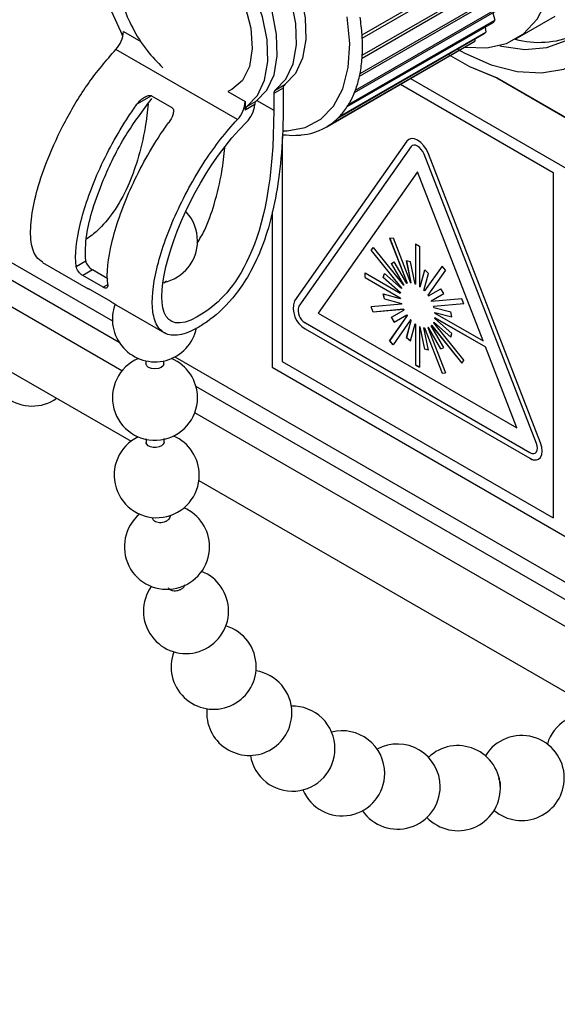
# Model space of a CAD drawing. Extents: x 2 to 278, y 1 to 215.
# Drawn here: x 219 to 222, y 141 to 146 of the extents above; entities that cross this region are included whole.
import ezdxf

# ---------------------------------------------------------------- set-up
doc = ezdxf.new("R2010")
doc.units = 0
doc.layers.get('0').update_dxf_attribs({"linetype": 'CONTINUOUS'})

msp = doc.modelspace()

# ---------------------------------------------------------------- linework, layer by layer
at = {"color": 7, "linetype": 'CONTINUOUS'}
for p, q in [((220.4558, 146.0335), (221.2856, 146.5125)), ((220.4569, 146.0157), (221.2867, 146.4948)), ((220.4569, 146.0157), (221.245, 146.4707)), ((220.4559, 145.9029), (221.2856, 146.3819)), ((220.4569, 145.9195), (221.2867, 146.3985)), ((215.8592, 146.2491), (219.0407, 144.4125)), ((220.4412, 145.7992), (221.2709, 146.2783)), ((220.4443, 145.8143), (221.274, 146.2933)), ((220.4131, 145.7067), (221.2429, 146.1858)), ((220.4182, 145.72), (221.248, 146.199)), ((221.1973, 146.1594), (221.209, 146.1174)), ((221.3242, 146.0095), (221.5505, 146.1401)), ((215.979, 146.0811), (219.0781, 144.2921)), ((220.3722, 145.6272), (221.202, 146.1062)), ((220.3792, 145.6384), (221.209, 146.1174)), ((221.1529, 146.0779), (221.1578, 146.0501)), ((220.3193, 145.5622), (221.1491, 146.0412)), ((220.3281, 145.5711), (221.1578, 146.0501)), ((220.2554, 145.513), (221.0852, 145.992)), ((220.2657, 145.5194), (221.0955, 145.9984)), ((221.0947, 146.0098), (221.0955, 145.9984)), ((219.0948, 144.1288), (215.9718, 145.9316)), ((219.7495, 145.5537), (219.0598, 145.9518)), ((219.9635, 145.721), (220.0174, 145.7521)), ((220.6733, 145.7542), (221.5389, 145.2545)), ((220.6733, 145.7542), (221.5389, 145.2545)), ((220.7299, 145.7869), (224.3014, 143.7251)), ((221.2208, 145.7902), (221.2204, 145.79)), ((221.2204, 145.79), (223.1734, 144.6625)), ((221.2208, 145.7902), (223.1738, 144.6627)), ((219.2628, 145.6883), (219.3777, 145.622)), ((220.0091, 145.7319), (219.9552, 145.7008)), ((219.9552, 145.7008), (219.9552, 145.6068)), ((220.0091, 145.7319), (220.0091, 145.6379)), ((219.7936, 145.6556), (219.7936, 145.6075)), ((219.8473, 145.6385), (219.7936, 145.6075)), ((219.8018, 145.6277), (219.8557, 145.6588)), ((215.9958, 145.5485), (219.1462, 143.7298)), ((220.0022, 145.4563), (220.0022, 144.1819)), ((220.7093, 145.4309), (220.0729, 144.5254)), ((220.7093, 145.4308), (220.0729, 144.5254)), ((220.7093, 145.4309), (220.7093, 145.4308)), ((220.7206, 145.4413), (220.7206, 145.4413)), ((220.7338, 145.4004), (220.0974, 144.4949)), ((220.7342, 145.4006), (220.0978, 144.4951)), ((220.7342, 145.4006), (220.7338, 145.4004)), ((221.4437, 143.7177), (220.8073, 145.358)), ((221.4682, 143.7199), (220.8318, 145.3601)), ((220.7705, 145.2567), (220.2076, 144.4558)), ((220.7709, 145.2569), (220.7705, 145.2567)), ((221.1424, 144.2983), (220.7705, 145.2567)), ((221.1428, 144.2985), (220.7709, 145.2569)), ((221.5389, 145.2545), (221.5389, 143.2948)), ((221.5389, 145.2545), (221.5389, 143.2948)), ((221.5389, 145.2545), (221.5389, 145.2545)), ((219.9456, 145.031), (219.9456, 144.1493)), ((219.9456, 145.0309), (219.9456, 144.1493)), ((220.6123, 144.8817), (220.6319, 144.8835)), ((220.6123, 144.8817), (220.7116, 144.6257)), ((220.6127, 144.8818), (220.7119, 144.6259)), ((220.6319, 144.8835), (220.7312, 144.6275)), ((220.7592, 144.8493), (220.7819, 144.8363)), ((220.7592, 144.8493), (220.7592, 144.62)), ((220.7596, 144.8491), (220.7596, 144.6202)), ((220.5077, 144.8118), (220.519, 144.8279)), ((220.5081, 144.812), (220.5077, 144.8118)), ((220.5077, 144.8118), (220.6797, 144.5978)), ((220.5081, 144.812), (220.5191, 144.8277)), ((220.5081, 144.812), (220.6801, 144.598)), ((220.519, 144.8279), (220.691, 144.6139)), ((220.7819, 144.8363), (220.7819, 144.6069)), ((218.6453, 144.7426), (218.9033, 144.5937)), ((218.8347, 144.7215), (218.8891, 144.7529)), ((220.6225, 144.7377), (220.6385, 144.747)), ((220.6229, 144.7379), (220.6225, 144.7377)), ((220.693, 144.6157), (220.6225, 144.7377)), ((220.6229, 144.7379), (220.6385, 144.747)), ((220.6934, 144.6159), (220.6229, 144.7379)), ((220.709, 144.6249), (220.6385, 144.747)), ((220.7302, 144.7474), (220.7084, 144.7532)), ((220.7342, 144.6272), (220.7084, 144.7532)), ((220.7345, 144.6274), (220.7088, 144.7531)), ((220.756, 144.6213), (220.7302, 144.7474)), ((218.9287, 144.7012), (218.8729, 144.6689)), ((219.0152, 144.6512), (218.9287, 144.7012)), ((220.4736, 144.6844), (220.6722, 144.5697)), ((220.4736, 144.6583), (220.4736, 144.6844)), ((220.4739, 144.6585), (220.4739, 144.6842)), ((220.5764, 144.6585), (220.5822, 144.6804)), ((220.5767, 144.6587), (220.5825, 144.6802)), ((220.6785, 144.595), (220.5822, 144.6804)), ((220.7851, 144.6046), (220.8109, 144.7008)), ((220.7854, 144.6048), (220.8111, 144.7006)), ((220.8069, 144.5852), (220.8327, 144.6814)), ((220.9092, 144.7233), (220.8099, 144.582)), ((220.9094, 144.7232), (220.8103, 144.5822)), ((220.8109, 144.7008), (220.8327, 144.6814)), ((220.9288, 144.699), (220.8295, 144.5576)), ((220.9288, 144.699), (220.9092, 144.7233)), ((218.9878, 144.6026), (218.8729, 144.6689)), ((219.3326, 144.6277), (219.3468, 144.639)), ((220.4739, 144.6585), (220.4736, 144.6583)), ((220.4736, 144.6583), (220.6722, 144.5436)), ((220.4739, 144.6585), (220.6726, 144.5438)), ((220.5767, 144.6587), (220.5764, 144.6585)), ((220.6726, 144.5732), (220.5764, 144.6585)), ((220.673, 144.5734), (220.5767, 144.6587)), ((220.7119, 144.6259), (220.7116, 144.6257)), ((220.7345, 144.6274), (220.7342, 144.6272)), ((218.9151, 144.5896), (219.03, 144.5232)), ((220.6726, 144.5699), (220.6722, 144.5697)), ((220.673, 144.5734), (220.6726, 144.5732)), ((220.6788, 144.5952), (220.6785, 144.595)), ((220.6801, 144.598), (220.6797, 144.5978)), ((220.6914, 144.6141), (220.691, 144.6139)), ((220.6934, 144.6159), (220.693, 144.6157)), ((220.7596, 144.6202), (220.7592, 144.62)), ((220.7854, 144.6048), (220.7851, 144.6046)), ((220.8103, 144.5822), (220.8099, 144.582)), ((220.8321, 144.5539), (220.9025, 144.5946)), ((220.8324, 144.5541), (220.9025, 144.5946)), ((220.8481, 144.5262), (220.9185, 144.5669)), ((220.9185, 144.5669), (220.9025, 144.5946)), ((220.0729, 144.5254), (220.0729, 144.5254)), ((220.5764, 144.5654), (220.6726, 144.5396)), ((220.5822, 144.5368), (220.5764, 144.5654)), ((220.5826, 144.537), (220.5768, 144.5653)), ((220.5826, 144.537), (220.5822, 144.5368)), ((220.5822, 144.5368), (220.6785, 144.511)), ((220.5826, 144.537), (220.6788, 144.5112)), ((220.6726, 144.5438), (220.6722, 144.5436)), ((220.673, 144.5398), (220.6726, 144.5396)), ((220.6788, 144.5112), (220.6785, 144.511)), ((220.8324, 144.5541), (220.8321, 144.5539)), ((221.0221, 144.5374), (220.8501, 144.5221)), ((221.0334, 144.5083), (221.0221, 144.5374)), ((219.0773, 144.4932), (219.335, 144.3445)), ((220.0978, 144.4951), (220.0974, 144.4949)), ((220.2076, 144.4558), (221.3335, 143.8058)), ((220.6797, 144.5068), (220.5077, 144.4915)), ((220.519, 144.4623), (220.5077, 144.4915)), ((220.5194, 144.4625), (220.5081, 144.4915)), ((220.691, 144.4777), (220.519, 144.4623)), ((220.5194, 144.4625), (220.519, 144.4623)), ((220.6914, 144.4779), (220.5194, 144.4625)), ((220.6225, 144.4329), (220.693, 144.4736)), ((220.6229, 144.4331), (220.6934, 144.4738)), ((220.6801, 144.507), (220.6797, 144.5068)), ((220.6914, 144.4779), (220.691, 144.4777)), ((220.6934, 144.4738), (220.693, 144.4736)), ((221.0334, 144.5083), (220.8614, 144.4929)), ((220.8617, 144.4931), (220.8614, 144.4929)), ((221.0333, 144.5085), (220.8617, 144.4931)), ((220.8626, 144.4887), (220.9589, 144.463)), ((220.8688, 144.4603), (220.8685, 144.4601)), ((220.8685, 144.4601), (220.9647, 144.4343)), ((220.8688, 144.4603), (220.9647, 144.4347)), ((220.8689, 144.4562), (221.1424, 144.2983)), ((220.9647, 144.4343), (220.9589, 144.463)), ((220.1345, 144.4004), (220.1342, 144.4002)), ((220.1342, 144.4002), (221.407, 143.6654)), ((220.1345, 144.4004), (221.4073, 143.6656)), ((220.7116, 144.4421), (220.6123, 144.3008)), ((220.7119, 144.4423), (220.6126, 144.301)), ((220.6229, 144.4331), (220.6225, 144.4329)), ((220.6385, 144.4052), (220.6225, 144.4329)), ((220.6389, 144.4054), (220.6229, 144.4331)), ((220.7312, 144.4177), (220.6319, 144.2764)), ((220.6385, 144.4052), (220.709, 144.4459)), ((220.7084, 144.3183), (220.7342, 144.4146)), ((220.7087, 144.3185), (220.7345, 144.4148)), ((220.7094, 144.4461), (220.709, 144.4459)), ((220.7119, 144.4423), (220.7116, 144.4421)), ((220.7315, 144.4179), (220.7312, 144.4177)), ((220.7345, 144.4148), (220.7342, 144.4146)), ((220.8614, 144.402), (221.0334, 144.188)), ((220.863, 144.4049), (220.8626, 144.4047)), ((220.9589, 144.3194), (220.8626, 144.4047)), ((220.959, 144.3198), (220.863, 144.4049)), ((220.9647, 144.3412), (220.8685, 144.4266)), ((220.8693, 144.4302), (220.8689, 144.43)), ((220.8689, 144.43), (221.1555, 144.2646)), ((220.8693, 144.4302), (221.1558, 144.2648)), ((220.1342, 144.3675), (221.4069, 143.6328)), ((220.1342, 144.3675), (221.407, 143.6328)), ((220.1342, 144.3675), (220.1342, 144.3675)), ((220.7302, 144.2989), (220.756, 144.3952)), ((220.7564, 144.3954), (220.756, 144.3952)), ((220.7596, 144.393), (220.7592, 144.3928)), ((220.7592, 144.3928), (220.7592, 144.1635)), ((220.7596, 144.393), (220.7596, 144.1637)), ((220.7822, 144.38), (220.7819, 144.3798)), ((220.7819, 144.3798), (220.7819, 144.1504)), ((220.7854, 144.3786), (220.7851, 144.3784)), ((220.8109, 144.2524), (220.7851, 144.3784)), ((220.8112, 144.2526), (220.7854, 144.3786)), ((220.8073, 144.3728), (220.8069, 144.3726)), ((220.8327, 144.2465), (220.8069, 144.3726)), ((220.8103, 144.3725), (220.8099, 144.3723)), ((220.8099, 144.3723), (220.9092, 144.1163)), ((220.8103, 144.3725), (220.9096, 144.1165)), ((220.8299, 144.3742), (220.8295, 144.374)), ((220.8295, 144.374), (220.9288, 144.118)), ((220.8324, 144.375), (220.8321, 144.3748)), ((220.9025, 144.2528), (220.8321, 144.3748)), ((220.9029, 144.253), (220.8324, 144.375)), ((220.9185, 144.262), (220.8481, 144.384)), ((220.8504, 144.3861), (220.8501, 144.3859)), ((220.8501, 144.3859), (221.0221, 144.1719)), ((220.8504, 144.3861), (221.0223, 144.1722)), ((220.6126, 144.301), (220.6123, 144.3008)), ((220.6319, 144.2764), (220.6123, 144.3008)), ((220.6321, 144.2768), (220.6126, 144.301)), ((220.7087, 144.3185), (220.7084, 144.3183)), ((220.7084, 144.3183), (220.7302, 144.2989)), ((220.7087, 144.3185), (220.7303, 144.2993)), ((220.9589, 144.3194), (220.9647, 144.3412)), ((221.1428, 144.2985), (221.1424, 144.2983)), ((220.8112, 144.2526), (220.8109, 144.2524)), ((220.8327, 144.2465), (220.8109, 144.2524)), ((220.8327, 144.2468), (220.8112, 144.2526)), ((220.9025, 144.2528), (220.9185, 144.262)), ((221.1558, 144.2648), (221.1555, 144.2646)), ((221.3335, 143.8058), (221.1555, 144.2646)), ((221.3338, 143.806), (221.1558, 144.2648)), ((219.231, 144.1855), (219.231, 144.169)), ((219.3326, 144.169), (219.3326, 144.1855)), ((219.3947, 144.2081), (224.5102, 141.255)), ((220.0022, 144.1819), (221.5389, 143.2948)), ((221.0221, 144.1719), (221.0334, 144.188)), ((219.9456, 144.1493), (224.3014, 141.6347)), ((219.9456, 144.1493), (224.3014, 141.6348)), ((219.9456, 144.1493), (219.9456, 144.1493)), ((220.7596, 144.1637), (220.7592, 144.1635)), ((220.7592, 144.1635), (220.7819, 144.1504)), ((220.7596, 144.1637), (220.7819, 144.1508)), ((220.9092, 144.1163), (220.9288, 144.118)), ((220.9096, 144.1165), (220.9092, 144.1163)), ((220.9096, 144.1165), (220.9288, 144.1182)), ((219.5146, 144.0401), (224.4589, 141.1858)), ((224.3923, 141.0705), (219.5074, 143.8906)), ((221.3338, 143.806), (221.3335, 143.8058)), ((219.2317, 143.7438), (219.232, 143.7218)), ((219.3336, 143.7241), (219.3333, 143.7448)), ((219.2325, 143.7188), (219.2327, 143.7225)), ((221.407, 143.6328), (221.4069, 143.6328)), ((221.4073, 143.6656), (221.407, 143.6654)), ((221.4569, 143.6278), (221.457, 143.6278)), ((219.5313, 143.5074), (224.6778, 140.5364)), ((219.2705, 143.2869), (219.2689, 143.2939)), ((221.5389, 143.2948), (221.5389, 143.2948))]:
    msp.add_line(p, q, dxfattribs=at)
at = {"color": 8, "linetype": 'CONTINUOUS'}
for p, q in [((219.1039, 146.0538), (219.2026, 145.9968)), ((219.2628, 145.6883), (219.18, 145.6406)), ((219.6949, 145.7126), (219.7936, 145.6556)), ((219.8599, 145.6618), (219.9552, 145.6068)), ((218.9151, 144.5896), (218.9139, 144.5889)), ((218.9878, 144.6026), (219.0143, 144.6178))]:
    msp.add_line(p, q, dxfattribs=at)
at = {"color": 7, "linetype": 'CONTINUOUS', "flags": 128}
for points in [[(219.329, 146.9021), (219.3351, 146.9055), (219.4172, 146.9313), (219.5112, 146.928), (219.6124, 146.8956), (219.7161, 146.8357), (219.8174, 146.7512), (219.9113, 146.6461), (219.9934, 146.5255), (220.0597, 146.3952), (220.1071, 146.2613), (220.1334, 146.1302), (220.1372, 146.0084), (220.1183, 145.9015), (220.0777, 145.8146), (220.0174, 145.7521)], [(219.9635, 145.721), (220.0238, 145.7835), (220.0644, 145.8703), (220.0833, 145.9772), (220.0795, 146.0991), (220.0533, 146.2302), (220.0058, 146.3641), (219.9395, 146.4944), (219.8574, 146.615), (219.7635, 146.7201), (219.6622, 146.8046), (219.5585, 146.8645), (219.4573, 146.8969), (219.3634, 146.9002), (219.2813, 146.8744), (219.2256, 146.8323)], [(219.8018, 145.6277), (219.8622, 145.6902), (219.9028, 145.777), (219.9216, 145.8839), (219.9178, 146.0058), (219.8916, 146.1368), (219.8442, 146.2707), (219.7779, 146.4011), (219.6958, 146.5217), (219.6018, 146.6268), (219.5006, 146.7113), (219.3969, 146.7711), (219.2956, 146.8035), (219.2017, 146.8069), (219.1196, 146.7811), (219.0533, 146.7273), (219.0059, 146.6482), (218.9796, 146.5474), (218.9758, 146.4299), (218.9947, 146.3013), (219.0353, 146.1676), (219.0956, 146.0353)], [(219.8557, 145.6588), (219.9161, 145.7213), (219.9567, 145.8081), (219.9755, 145.915), (219.9717, 146.0369), (219.9455, 146.1679), (219.8981, 146.3018), (219.8317, 146.4322), (219.7496, 146.5528), (219.6557, 146.6579), (219.5545, 146.7424), (219.4508, 146.8022), (219.3495, 146.8346), (219.2556, 146.838), (219.1735, 146.8122), (219.1674, 146.8088)], [(219.0843, 146.2632), (219.0648, 146.3813), (219.0689, 146.4904), (219.0968, 146.581), (219.1468, 146.6475), (219.2158, 146.6858), (219.2994, 146.6932), (219.3924, 146.6696), (219.4889, 146.6162), (219.583, 146.5365), (219.6686, 146.4354), (219.7403, 146.3194), (219.7938, 146.1956), (219.8256, 146.072), (219.8256, 146.072)], [(221.2365, 145.9729), (221.2464, 145.9704), (221.3794, 145.9519), (221.5026, 145.9629), (221.6128, 146.0032), (221.7071, 146.0717), (221.7831, 146.1666), (221.8389, 146.2855), (221.8729, 146.4254), (221.8844, 146.5825)], [(220.9976, 145.9537), (221.0383, 145.931), (221.1886, 145.8643), (221.3344, 145.8264), (221.4724, 145.8182), (221.5993, 145.8399), (221.7122, 145.8909), (221.8085, 145.9701), (221.8858, 146.0756), (221.9423, 146.2049), (221.9767, 146.3551), (221.9883, 146.5225)], [(221.0382, 145.9649), (221.0403, 145.9645), (221.1631, 145.9598), (221.2742, 145.9854), (221.3701, 146.0408), (221.4478, 146.1242), (221.5051, 146.233), (221.5402, 146.364), (221.552, 146.5131)], [(220.0048, 145.4901), (220.0307, 145.4901), (220.1339, 145.5085), (220.2229, 145.5556), (220.2947, 145.6298), (220.347, 145.7287), (220.3777, 145.8488), (220.3861, 145.986), (220.3717, 146.1357)], [(219.8256, 146.072), (219.8337, 145.9562), (219.8176, 145.8555), (219.7783, 145.7763), (219.7183, 145.7235), (219.6949, 145.7126)], [(220.9451, 145.9235), (221.0647, 145.855), (221.2204, 145.79)], [(220.9455, 145.9237), (221.0651, 145.8552), (221.2208, 145.7902)], [(220.8318, 145.3601), (220.8205, 145.3835), (220.8059, 145.405), (220.7888, 145.423), (220.7705, 145.4363), (220.7522, 145.4441), (220.7352, 145.4458), (220.7205, 145.4413), (220.7093, 145.4308)], [(220.7206, 145.4413), (220.7206, 145.4413), (220.7093, 145.4309)], [(220.8073, 145.358), (220.8006, 145.372), (220.7918, 145.3849), (220.7815, 145.3957), (220.7706, 145.4037), (220.7596, 145.4083), (220.7493, 145.4093), (220.7406, 145.4066), (220.7338, 145.4004)], [(219.3326, 144.169), (219.3288, 144.1577), (219.3178, 144.1482), (219.3013, 144.1419), (219.2818, 144.1396), (219.2624, 144.1419), (219.2459, 144.1482), (219.2349, 144.1577), (219.231, 144.169)], [(219.3329, 143.7264), (219.3333, 143.7231), (219.3288, 143.7129), (219.3192, 143.7041), (219.3054, 143.6975), (219.2891, 143.694), (219.272, 143.694), (219.2562, 143.6973), (219.2434, 143.7038), (219.235, 143.7125), (219.2325, 143.7188), (219.2325, 143.7188)], [(221.4069, 143.6328), (221.4252, 143.625), (221.4423, 143.6233), (221.4569, 143.6278), (221.4682, 143.6382), (221.4752, 143.6539), (221.4777, 143.6736), (221.4752, 143.6961), (221.4682, 143.7199)], [(221.407, 143.6654), (221.4179, 143.6608), (221.4282, 143.6598), (221.437, 143.6625), (221.4437, 143.6687), (221.4479, 143.6781), (221.4494, 143.6899), (221.4479, 143.7034), (221.4437, 143.7177)]]:
    msp.add_lwpolyline(points, dxfattribs=at)
at = {"color": 7, "linetype": 'CONTINUOUS'}
for centre, radius, start, end in [((219.3195, 145.9558), 1.139, 3.9108, 9.0783), ((220.8491, 146.3352), 0.4207, 327.0236, 328.8154), ((218.9458, 146.0616), 0.1583, 316.0854, 357.1554), ((219.0284, 145.9992), 0.0764, 19.9367, 28.2487), ((219.4195, 145.9638), 1.0387, 2.8655, 3.8464), ((220.8997, 146.2962), 0.3567, 314.3596, 316.3601), ((221.4589, 146.5092), 0.5174, 254.9251, 292.8507), ((219.5195, 145.9675), 0.9387, 357.0683, 2.9476), ((220.9155, 146.2777), 0.3323, 300.7041, 302.8014), ((219.6153, 145.9638), 0.8428, 355.8542, 356.9818), ((219.7061, 145.9559), 0.7517, 349.1423, 355.9606), ((219.8625, 145.9239), 0.5919, 339.8474, 347.8437), ((219.7887, 145.9413), 0.6678, 347.7139, 349.0308), ((220.0329, 145.734), 0.0239, 130.6016, 184.8492), ((219.979, 145.7028), 0.0239, 130.6016, 184.8492), ((219.9781, 145.8798), 0.4682, 328.9585, 338.3089), ((219.9258, 145.902), 0.525, 338.1671, 339.7131), ((219.6354, 145.6635), 0.1583, 316.0854, 357.1554), ((219.8174, 145.6095), 0.0239, 130.6016, 184.8492), ((219.6862, 145.6538), 0.1618, 314.6316, 354.5832), ((219.8689, 145.6422), 0.0212, 128.5869, 175.2051), ((220.0495, 145.8356), 0.3842, 316.4787, 327.1477), ((220.0193, 145.8562), 0.4207, 327.0236, 328.8154), ((220.0857, 145.7987), 0.3323, 300.7041, 302.8014), ((220.0812, 145.8052), 0.3402, 302.8518, 314.4225), ((220.0699, 145.8172), 0.3567, 314.3596, 316.3601), ((220.0722, 145.9589), 0.4948, 262.8892, 264.4974), ((220.0684, 145.9074), 0.4431, 264.3565, 274.0571), ((220.0704, 145.865), 0.4007, 274.1979, 276.049), ((220.0744, 145.8339), 0.3693, 275.9362, 286.8905), ((220.0804, 145.8121), 0.3468, 286.9958, 289.0341), ((220.0843, 145.8014), 0.3353, 288.9929, 300.6764), ((219.2818, 144.8664), 0.2413, 0, 42.6283), ((219.2818, 144.8664), 0.2413, 282.1532, 0), ((220.7248, 144.5785), 0.0491, 105.59, 108.7306), ((220.7259, 144.5591), 0.0686, 83.0918, 85.604), ((220.7788, 144.5585), 0.1072, 172.1094, 173.9746), ((220.7792, 144.5587), 0.1072, 172.1094, 173.9746), ((220.7416, 144.5681), 0.0686, 154.4033, 156.9151), ((220.742, 144.5683), 0.0686, 154.4033, 156.9151), ((220.7254, 144.5788), 0.0491, 131.2797, 134.4201), ((220.7257, 144.579), 0.0491, 131.2797, 134.4201), ((220.7157, 144.522), 0.1072, 66.0291, 67.8946), ((220.6901, 144.4778), 0.1584, 53.1771, 54.6152), ((220.6576, 144.4407), 0.2078, 42.8505, 44.0504), ((220.1976, 144.483), 0.1317, 161.2216, 241.1898), ((220.1976, 144.483), 0.1317, 161.2216, 241.1898), ((220.8299, 144.5585), 0.1584, 185.3867, 186.8245), ((220.8303, 144.5587), 0.1584, 185.3867, 186.8245), ((220.8783, 144.5681), 0.2079, 195.9502, 197.15), ((220.8787, 144.5683), 0.2079, 195.9502, 197.15), ((220.634, 144.4213), 0.2383, 33.7994, 34.8945), ((220.6342, 144.4209), 0.2383, 25.1056, 26.2007), ((219.2818, 144.4214), 0.2413, 159.0008, 348.1558), ((220.1723, 144.4695), 0.079, 161.2216, 241.1898), ((220.1726, 144.4697), 0.079, 161.2216, 241.1898), ((220.9069, 144.5788), 0.2383, 205.1056, 206.2007), ((220.9072, 144.579), 0.2383, 205.1056, 206.2007), ((220.6628, 144.4316), 0.2079, 15.9502, 17.15), ((220.7112, 144.4413), 0.1584, 5.3867, 6.8245), ((220.9071, 144.5784), 0.2383, 213.7994, 214.8945), ((220.9074, 144.5786), 0.2383, 213.7994, 214.8945), ((220.8835, 144.5591), 0.2078, 222.8505, 224.0504), ((220.8839, 144.5593), 0.2078, 222.8505, 224.0504), ((220.7995, 144.4316), 0.0686, 334.4033, 336.9151), ((220.7623, 144.4413), 0.1072, 352.1094, 353.9746), ((220.851, 144.522), 0.1584, 233.1771, 234.6152), ((220.8513, 144.5222), 0.1584, 233.1771, 234.6152), ((220.8254, 144.4777), 0.1072, 246.0291, 247.8946), ((220.8258, 144.4779), 0.1072, 246.0291, 247.8946), ((220.8152, 144.4407), 0.0686, 263.0918, 265.604), ((220.8155, 144.4409), 0.0686, 263.0918, 265.604), ((220.8163, 144.4213), 0.0491, 285.59, 288.7306), ((220.8167, 144.4215), 0.0491, 285.59, 288.7306), ((220.8157, 144.4209), 0.0491, 311.2797, 314.4201), ((219.2818, 143.9763), 0.2413, 112.754, 0), ((219.2818, 143.9763), 0.2413, 0, 67.246), ((218.5856, 144.1706), 0.2413, 233.7335, 305.1279), ((219.2919, 143.5374), 0.2413, 115.8399, 0), ((219.2919, 143.5374), 0.2413, 0, 66.779), ((221.4362, 143.6735), 0.0502, 234.3174, 294.3721), ((221.4249, 143.6901), 0.0301, 234.3174, 294.3721), ((219.3497, 143.1311), 0.2413, 360, 66.3495), ((219.3497, 143.1311), 0.2413, 129.8418, 360), ((219.4578, 142.7668), 0.2413, 360, 68.4942), ((219.4578, 142.7668), 0.2413, 144.5813, 360), ((219.6145, 142.4509), 0.2413, 0, 73.3076), ((219.6145, 142.4509), 0.2413, 159.4484, 0), ((219.8167, 142.1893), 0.2413, 0, 80.9637), ((220.061, 141.9865), 0.2413, 0, 91.437), ((219.8167, 142.1893), 0.2413, 174.4451, 0), ((221.7372, 141.9431), 0.2413, 360, 163.2768), ((220.3429, 141.8462), 0.2413, 0, 104.2689), ((221.3608, 141.8198), 0.2413, 0, 148.5026), ((220.6573, 141.771), 0.2413, 360, 118.6072), ((220.9987, 141.7621), 0.2413, 0, 133.5514), ((220.061, 141.9865), 0.2413, 189.1659, 0), ((220.3429, 141.8462), 0.2413, 202.8207, 0), ((221.3608, 141.8198), 0.2413, 229.6058, 0), ((220.6573, 141.771), 0.2413, 214.4823, 360), ((220.9987, 141.7621), 0.2413, 223.481, 0)]:
    msp.add_arc(centre, radius, start, end, dxfattribs=at)
for points, knots in [([(219.0874, 146.261), (219.0917, 146.2416), (219.1062, 146.1766), (219.155, 146.0688), (219.2289, 145.9471), (219.2954, 145.8791), (219.3261, 145.8476)], [0, 0, 0, 0, 0.122878, 0.412332, 0.728087, 1, 1, 1, 1]), ([(218.6467, 144.7448), (218.6336, 144.7538), (218.5965, 144.7792), (218.5733, 144.8734), (218.5794, 145.0077), (218.6143, 145.1633), (218.677, 145.3459), (218.7719, 145.5494), (218.9002, 145.7651), (219.0063, 145.8892), (219.0598, 145.9518)], [0, 0, 0, 0, 0.054742, 0.155106, 0.261059, 0.376279, 0.500509, 0.662143, 0.829637, 1, 1, 1, 1]), ([(219.18, 145.6406), (219.1901, 145.6546), (219.2024, 145.6669), (219.2239, 145.6817), (219.2316, 145.686), (219.2476, 145.6911), (219.2565, 145.692), (219.2628, 145.6883)], [0, 0, 0, 0, 0.5, 0.5, 0.75, 0.75, 1, 1, 1, 1]), ([(218.8347, 144.7215), (218.8269, 144.7876), (218.8362, 144.8691), (218.8798, 145.0521), (218.9153, 145.1546), (219.0083, 145.364), (219.0658, 145.4708), (219.1479, 145.5951), (219.1637, 145.618), (219.18, 145.6406)], [0.504554, 0.504554, 0.504554, 0.504554, 0.625, 0.625, 0.75, 0.75, 0.875, 0.875, 0.9036826, 0.9036826, 0.9036826, 0.9036826]), ([(218.8891, 144.7529), (218.8884, 144.8008), (218.8872, 144.893), (218.9287, 145.0516), (218.998, 145.2417), (219.1052, 145.4613), (219.2131, 145.6052), (219.2646, 145.6738)], [0, 0, 0, 0, 0.165761, 0.318897, 0.487094, 0.755388, 1, 1, 1, 1]), ([(219.2434, 145.6437), (219.2385, 145.5988), (219.2272, 145.495), (219.1895, 145.3368), (219.1308, 145.1722), (219.0532, 145.0323), (218.9681, 144.931), (218.9147, 144.8909), (218.8939, 144.8753)], [0, 0, 0, 0, 0.168911, 0.391035, 0.567159, 0.752178, 0.90351, 1, 1, 1, 1]), ([(220.0091, 145.6379), (220.0091, 145.4412), (219.9946, 145.2756), (219.9446, 144.9933), (219.909, 144.8764), (219.8234, 144.6807), (219.773, 144.6021), (219.6714, 144.4808), (219.6207, 144.4382), (219.555, 144.3922), (219.5346, 144.3795), (219.4952, 144.3581), (219.4765, 144.3496), (219.423, 144.3308), (219.3911, 144.3273), (219.3372, 144.3392), (219.3155, 144.3547), (219.2845, 144.4), (219.275, 144.4295), (219.2609, 144.5306), (219.2701, 144.6148), (219.3144, 144.8012), (219.3499, 144.9037), (219.443, 145.1131), (219.5005, 145.2199), (219.6221, 145.4041), (219.6832, 145.4833), (219.7495, 145.5537)], [0, 0, 0, 0, 0.0625, 0.0625, 0.125, 0.125, 0.1875, 0.1875, 0.25, 0.25, 0.28125, 0.28125, 0.3125, 0.3125, 0.375, 0.375, 0.4375, 0.4375, 0.5, 0.5, 0.625, 0.625, 0.75, 0.75, 0.875, 0.875, 0.9776403, 0.9776403, 0.9776403, 0.9776403]), ([(219.9552, 145.6068), (219.9552, 144.8179), (219.028, 143.8312), (219.3511, 145.0934), (219.7999, 145.5387)], [0, 0, 0, 0, 0.2503344, 0.9748065, 0.9748065, 0.9748065, 0.9748065]), ([(219.3777, 145.622), (219.384, 145.6184), (219.3864, 145.6111), (219.3868, 145.5964), (219.3852, 145.5886), (219.3779, 145.5658), (219.3697, 145.5509), (219.3596, 145.5369)], [0, 0, 0, 0, 0.25, 0.25, 0.5, 0.5, 1, 1, 1, 1]), ([(219.0143, 144.6178), (219.0065, 144.6839), (219.0158, 144.7654), (219.0594, 144.9484), (219.0949, 145.0509), (219.1879, 145.2603), (219.2454, 145.3671), (219.3275, 145.4915), (219.3433, 145.5144), (219.3596, 145.5369)], [0.504554, 0.504554, 0.504554, 0.504554, 0.625, 0.625, 0.75, 0.75, 0.875, 0.875, 0.9036826, 0.9036826, 0.9036826, 0.9036826]), ([(219.5212, 144.8524), (219.5355, 144.8763), (219.5776, 144.9468), (219.623, 145.0865), (219.6623, 145.2451), (219.6736, 145.3502), (219.6785, 145.3962)], [0, 0, 0, 0, 0.13604, 0.402315, 0.738136, 1, 1, 1, 1]), ([(218.8891, 144.7529), (218.8904, 144.7438), (218.8956, 144.7333), (218.9105, 144.7145), (218.9201, 144.7061), (218.9287, 144.7012)], [0, 0, 0, 0, 0.5, 0.5, 1, 1, 1, 1]), ([(218.8729, 144.6689), (218.8643, 144.6739), (218.855, 144.6823), (218.8407, 144.7015), (218.8358, 144.7123), (218.8347, 144.7215)], [0, 0, 0, 0, 0.5, 0.5, 1, 1, 1, 1]), ([(218.9139, 144.5889), (218.906, 144.592), (218.9006, 144.595), (218.8994, 144.5971), (218.9047, 144.5956), (218.9151, 144.5896)], [0, 0, 0, 0, 0.5, 0.5, 1, 1, 1, 1]), ([(219.0143, 144.6178), (219.0154, 144.6086), (219.0134, 144.6019), (219.0039, 144.5964), (218.9965, 144.5976), (218.9878, 144.6026)], [0, 0, 0, 0, 0.5, 0.5, 1, 1, 1, 1]), ([(219.03, 144.5232), (219.0333, 144.5213), (219.0397, 144.5174), (219.051, 144.51), (219.0636, 144.5017), (219.0729, 144.4955), (219.0772, 144.4933), (219.0774, 144.4932)], [0, 0, 0, 0, 0.212811, 0.425079, 0.64961, 0.985733, 1, 1, 1, 1]), ([(219.3683, 143.3107), (219.3684, 143.3104), (219.3699, 143.3066), (219.3676, 143.2981), (219.361, 143.2867), (219.349, 143.2769), (219.3336, 143.2701), (219.3165, 143.2668), (219.2996, 143.2676), (219.2849, 143.2722), (219.2751, 143.2792), (219.2717, 143.2848), (219.2705, 143.2869)], [0, 0, 0, 0, 0.007501, 0.122529, 0.237605, 0.352723, 0.467858, 0.582978, 0.69806, 0.813094, 0.928094, 1, 1, 1, 1]), ([(219.4517, 142.915), (219.4506, 142.912), (219.4477, 142.9046), (219.4374, 142.8942), (219.423, 142.8854), (219.4063, 142.8803), (219.3895, 142.8796), (219.3745, 142.8833), (219.3642, 142.89), (219.3604, 142.8957), (219.3589, 142.8979)], [0, 0, 0, 0, 0.0944837, 0.2312033, 0.3679482, 0.5046813, 0.6413709, 0.7780047, 0.9145943, 1, 1, 1, 1]), ([(221.229, 141.8163), (221.2293, 141.8159), (221.2329, 141.8115), (221.237, 141.7998), (221.2402, 141.7842), (221.2389, 141.7746), (221.2383, 141.7704)], [0, 0, 0, 0, 0.033154, 0.382495, 0.731964, 1, 1, 1, 1])]:
    msp.add_open_spline(points, degree=3, knots=knots, dxfattribs=at)
msp.add_open_spline([(219.8478, 145.644), (219.8476, 145.6423), (219.8474, 145.6405), (219.8473, 145.6385)], degree=3, dxfattribs=at)

doc.saveas('drawing.dxf')
